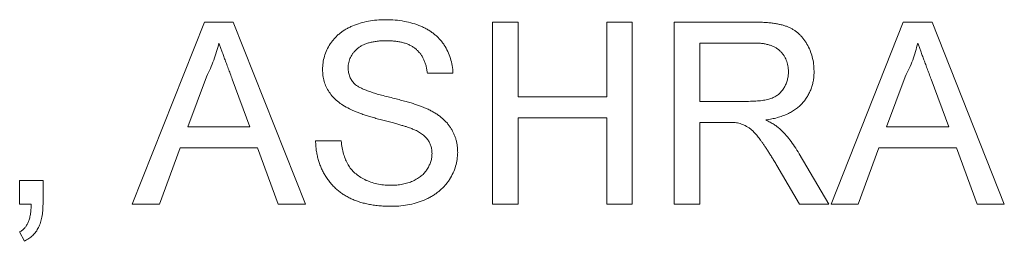
# Paper-space layout '_Back' of a CAD drawing. Units: millimetres. Extents: x -1173 to 80, y -52 to 1931.
# Drawn here: x -742 to -730, y 498 to 501 of the extents above; entities that cross this region are included whole.
import ezdxf

# ---------------------------------------------------------------- set-up
doc = ezdxf.new("R2010")
doc.units = ezdxf.units.MM

psp = doc.layouts.new('_Back')

# ---------------------------------------------------------------- linework, layer by layer
at = {"color": 7, "linetype": 'Continuous', "lineweight": 15}
for p, q in [((-740.292, 498.56), (-739.476, 500.615)), ((-739.476, 500.615), (-739.149, 500.615)), ((-739.149, 500.615), (-738.333, 498.56)), ((-736.217, 498.56), (-736.217, 500.615)), ((-736.217, 500.615), (-735.927, 500.615)), ((-735.927, 500.615), (-735.927, 499.772)), ((-734.926, 499.772), (-734.926, 500.615)), ((-734.926, 500.615), (-734.637, 500.615)), ((-734.637, 500.615), (-734.637, 498.56)), ((-734.163, 500.615), (-733.271, 500.615)), ((-734.163, 498.56), (-734.163, 500.615)), ((-732.389, 498.56), (-731.573, 500.615)), ((-731.573, 500.615), (-731.246, 500.615)), ((-731.246, 500.615), (-730.431, 498.56)), ((-733.26, 500.378), (-733.873, 500.378)), ((-733.873, 500.378), (-733.873, 499.719)), ((-736.665, 500.036), (-736.955, 500.036)), ((-739.453, 499.998), (-739.663, 499.43)), ((-738.962, 499.43), (-739.161, 499.97)), ((-731.55, 499.998), (-731.761, 499.43)), ((-731.059, 499.43), (-731.259, 499.97)), ((-735.927, 499.772), (-734.926, 499.772)), ((-733.873, 499.719), (-733.323, 499.719)), ((-734.926, 499.535), (-735.927, 499.535)), ((-735.927, 499.535), (-735.927, 498.56)), ((-734.926, 498.56), (-734.926, 499.535)), ((-733.576, 499.482), (-733.873, 499.482)), ((-733.873, 499.482), (-733.873, 498.56)), ((-739.663, 499.43), (-738.962, 499.43)), ((-731.761, 499.43), (-731.059, 499.43)), ((-738.219, 499.272), (-737.929, 499.272)), ((-739.75, 499.193), (-739.984, 498.56)), ((-738.874, 499.193), (-739.75, 499.193)), ((-738.641, 498.56), (-738.874, 499.193)), ((-731.848, 499.193), (-732.082, 498.56)), ((-730.972, 499.193), (-731.848, 499.193)), ((-730.738, 498.56), (-730.972, 499.193)), ((-732.751, 499.128), (-732.414, 498.56)), ((-732.746, 498.56), (-733.002, 498.994)), ((-741.565, 498.824), (-741.301, 498.824)), ((-741.565, 498.56), (-741.565, 498.824)), ((-741.301, 498.824), (-741.301, 498.56)), ((-741.434, 498.56), (-741.565, 498.56)), ((-739.984, 498.56), (-740.292, 498.56)), ((-738.333, 498.56), (-738.641, 498.56)), ((-735.927, 498.56), (-736.217, 498.56)), ((-734.637, 498.56), (-734.926, 498.56)), ((-733.873, 498.56), (-734.163, 498.56)), ((-732.414, 498.56), (-732.746, 498.56)), ((-732.082, 498.56), (-732.389, 498.56)), ((-730.431, 498.56), (-730.738, 498.56)), ((-741.512, 498.139), (-741.565, 498.244))]:
    psp.add_line(p, q, dxfattribs=at)
for points, knots in [([(-738.14, 500.079), (-738.139, 500.104), (-738.137, 500.155), (-738.12, 500.229), (-738.092, 500.301), (-738.061, 500.358), (-738.031, 500.401), (-738.005, 500.431), (-737.977, 500.46), (-737.946, 500.487), (-737.913, 500.511), (-737.878, 500.534), (-737.839, 500.554), (-737.785, 500.579), (-737.713, 500.604), (-737.621, 500.626), (-737.526, 500.639), (-737.46, 500.64), (-737.427, 500.641)], [0, 0, 0, 0, 0.074995, 0.149165, 0.223664, 0.300412, 0.33957, 0.378921, 0.418096, 0.45823, 0.498427, 0.539708, 0.582216, 0.625824, 0.715481, 0.807384, 0.901634, 1, 1, 1, 1]), ([(-737.427, 500.641), (-737.39, 500.641), (-737.319, 500.639), (-737.216, 500.625), (-737.119, 500.602), (-737.044, 500.576), (-736.988, 500.55), (-736.948, 500.529), (-736.911, 500.505), (-736.877, 500.479), (-736.845, 500.452), (-736.816, 500.421), (-736.788, 500.39), (-736.756, 500.344), (-736.722, 500.283), (-736.692, 500.205), (-736.671, 500.122), (-736.667, 500.065), (-736.665, 500.036)], [0, 0, 0, 0, 0.100475, 0.195644, 0.286083, 0.372983, 0.415026, 0.456052, 0.495939, 0.535566, 0.574087, 0.612519, 0.651081, 0.689513, 0.766237, 0.84235, 0.919974, 1, 1, 1, 1]), ([(-733.271, 500.615), (-733.25, 500.615), (-733.209, 500.615), (-733.151, 500.612), (-733.096, 500.607), (-733.044, 500.602), (-732.997, 500.594), (-732.954, 500.585), (-732.914, 500.574), (-732.878, 500.561), (-732.844, 500.546), (-732.814, 500.528), (-732.784, 500.508), (-732.756, 500.485), (-732.73, 500.459), (-732.706, 500.431), (-732.683, 500.4), (-732.655, 500.356), (-732.626, 500.297), (-732.601, 500.221), (-732.585, 500.142), (-732.583, 500.088), (-732.582, 500.061)], [0, 0, 0, 0, 0.062113, 0.120212, 0.174385, 0.225444, 0.272358, 0.316388, 0.356869, 0.393978, 0.429589, 0.464683, 0.500036, 0.535483, 0.571363, 0.607909, 0.645662, 0.684517, 0.762579, 0.840497, 0.919073, 1, 1, 1, 1]), ([(-739.312, 500.378), (-739.32, 500.345), (-739.336, 500.28), (-739.369, 500.185), (-739.407, 500.09), (-739.437, 500.029), (-739.453, 499.998)], [0, 0, 0, 0, 0.247294, 0.495608, 0.746359, 1, 1, 1, 1]), ([(-739.161, 499.97), (-739.169, 499.991), (-739.184, 500.031), (-739.206, 500.091), (-739.227, 500.147), (-739.247, 500.199), (-739.265, 500.249), (-739.281, 500.295), (-739.298, 500.337), (-739.308, 500.365), (-739.312, 500.378)], [0, 0, 0, 0, 0.153148, 0.299433, 0.436426, 0.565671, 0.686508, 0.799269, 0.903395, 1, 1, 1, 1]), ([(-737.415, 500.404), (-737.434, 500.404), (-737.469, 500.404), (-737.52, 500.399), (-737.567, 500.392), (-737.611, 500.383), (-737.651, 500.37), (-737.687, 500.355), (-737.719, 500.336), (-737.747, 500.315), (-737.771, 500.292), (-737.792, 500.267), (-737.811, 500.242), (-737.825, 500.216), (-737.837, 500.188), (-737.844, 500.159), (-737.85, 500.129), (-737.85, 500.108), (-737.85, 500.098)], [0, 0, 0, 0, 0.091511, 0.177143, 0.257108, 0.331198, 0.400592, 0.465625, 0.526973, 0.585443, 0.641399, 0.695044, 0.746782, 0.796959, 0.847545, 0.897439, 0.947649, 1, 1, 1, 1]), ([(-736.955, 500.036), (-736.957, 500.05), (-736.96, 500.079), (-736.969, 500.121), (-736.982, 500.159), (-736.996, 500.196), (-737.014, 500.229), (-737.035, 500.259), (-737.059, 500.286), (-737.085, 500.312), (-737.115, 500.333), (-737.148, 500.352), (-737.185, 500.369), (-737.225, 500.382), (-737.268, 500.392), (-737.314, 500.399), (-737.364, 500.403), (-737.398, 500.404), (-737.415, 500.404)], [0, 0, 0, 0, 0.067155, 0.131403, 0.192732, 0.251253, 0.307704, 0.362699, 0.417778, 0.472304, 0.527873, 0.58523, 0.645057, 0.707952, 0.774434, 0.84494, 0.920404, 1, 1, 1, 1]), ([(-732.872, 500.055), (-732.872, 500.066), (-732.873, 500.089), (-732.877, 500.122), (-732.885, 500.154), (-732.895, 500.184), (-732.908, 500.212), (-732.924, 500.239), (-732.943, 500.264), (-732.965, 500.288), (-732.99, 500.309), (-733.019, 500.328), (-733.051, 500.344), (-733.086, 500.356), (-733.125, 500.366), (-733.167, 500.373), (-733.213, 500.378), (-733.244, 500.378), (-733.26, 500.378)], [0, 0, 0, 0, 0.060326, 0.11816, 0.174187, 0.229539, 0.28345, 0.337827, 0.392632, 0.448466, 0.505965, 0.565059, 0.626654, 0.692232, 0.761131, 0.83531, 0.915326, 1, 1, 1, 1]), ([(-731.41, 500.378), (-731.418, 500.345), (-731.433, 500.28), (-731.466, 500.185), (-731.504, 500.09), (-731.535, 500.029), (-731.55, 499.998)], [0, 0, 0, 0, 0.247294, 0.495608, 0.746359, 1, 1, 1, 1]), ([(-731.259, 499.97), (-731.266, 499.991), (-731.281, 500.031), (-731.304, 500.091), (-731.324, 500.147), (-731.344, 500.199), (-731.362, 500.249), (-731.379, 500.295), (-731.395, 500.337), (-731.405, 500.365), (-731.41, 500.378)], [0, 0, 0, 0, 0.153148, 0.299433, 0.436426, 0.565671, 0.686508, 0.799269, 0.903395, 1, 1, 1, 1]), ([(-737.837, 499.635), (-737.861, 499.648), (-737.908, 499.673), (-737.971, 499.718), (-738.023, 499.768), (-738.066, 499.823), (-738.1, 499.882), (-738.122, 499.945), (-738.138, 500.01), (-738.139, 500.056), (-738.14, 500.079)], [0, 0, 0, 0, 0.144805, 0.279512, 0.406394, 0.527502, 0.645393, 0.761885, 0.878942, 1, 1, 1, 1]), ([(-737.85, 500.098), (-737.85, 500.08), (-737.848, 500.046), (-737.833, 499.997), (-737.811, 499.953), (-737.788, 499.928), (-737.777, 499.916)], [0, 0, 0, 0, 0.262741, 0.509957, 0.753327, 1, 1, 1, 1]), ([(-733.323, 499.719), (-733.295, 499.72), (-733.243, 499.721), (-733.171, 499.728), (-733.11, 499.739), (-733.058, 499.754), (-733.014, 499.777), (-732.976, 499.804), (-732.944, 499.838), (-732.918, 499.876), (-732.898, 499.918), (-732.883, 499.962), (-732.873, 500.008), (-732.872, 500.039), (-732.872, 500.055)], [0, 0, 0, 0, 0.12886, 0.240892, 0.338044, 0.42012, 0.494058, 0.566095, 0.636805, 0.709148, 0.781942, 0.854285, 0.92617, 1, 1, 1, 1]), ([(-732.582, 500.061), (-732.582, 500.043), (-732.583, 500.009), (-732.589, 499.958), (-732.6, 499.909), (-732.614, 499.862), (-732.634, 499.818), (-732.656, 499.775), (-732.684, 499.735), (-732.715, 499.696), (-732.751, 499.661), (-732.791, 499.629), (-732.836, 499.6), (-732.886, 499.575), (-732.939, 499.553), (-732.998, 499.534), (-733.061, 499.52), (-733.104, 499.512), (-733.127, 499.509)], [0, 0, 0, 0, 0.061413, 0.121295, 0.179224, 0.235938, 0.292217, 0.348197, 0.404445, 0.462026, 0.520334, 0.580383, 0.641826, 0.706363, 0.773851, 0.845266, 0.920155, 1, 1, 1, 1]), ([(-737.777, 499.916), (-737.77, 499.91), (-737.754, 499.897), (-737.724, 499.879), (-737.688, 499.861), (-737.644, 499.843), (-737.593, 499.825), (-737.535, 499.806), (-737.47, 499.788), (-737.399, 499.77), (-737.328, 499.753), (-737.26, 499.735), (-737.198, 499.718), (-737.141, 499.702), (-737.09, 499.686), (-737.045, 499.67), (-737.005, 499.655), (-736.98, 499.645), (-736.969, 499.64)], [0, 0, 0, 0, 0.0327432, 0.0724096, 0.1196115, 0.1746729, 0.2373451, 0.3083524, 0.38763, 0.4747836, 0.5633323, 0.6451362, 0.7202025, 0.7891342, 0.8514971, 0.9073306, 0.9569687, 1, 1, 1, 1]), ([(-737.121, 499.407), (-737.128, 499.41), (-737.145, 499.417), (-737.173, 499.426), (-737.206, 499.437), (-737.245, 499.449), (-737.29, 499.461), (-737.341, 499.476), (-737.398, 499.491), (-737.458, 499.507), (-737.52, 499.523), (-737.578, 499.539), (-737.632, 499.556), (-737.682, 499.572), (-737.727, 499.588), (-737.768, 499.603), (-737.804, 499.618), (-737.826, 499.629), (-737.837, 499.635)], [0, 0, 0, 0, 0.0312, 0.070487, 0.117215, 0.171576, 0.234122, 0.303963, 0.382156, 0.467646, 0.554335, 0.635074, 0.710037, 0.779092, 0.842966, 0.901001, 0.953246, 1, 1, 1, 1]), ([(-736.969, 499.64), (-736.954, 499.634), (-736.925, 499.62), (-736.884, 499.597), (-736.846, 499.574), (-736.81, 499.548), (-736.778, 499.522), (-736.749, 499.494), (-736.722, 499.464), (-736.699, 499.433), (-736.679, 499.401), (-736.661, 499.368), (-736.646, 499.334), (-736.633, 499.298), (-736.624, 499.261), (-736.617, 499.223), (-736.613, 499.184), (-736.613, 499.157), (-736.612, 499.144)], [0, 0, 0, 0, 0.0749313, 0.1470776, 0.2163645, 0.2825027, 0.3466877, 0.4088356, 0.469262, 0.528432, 0.5870013, 0.6444164, 0.7021888, 0.7597672, 0.8184898, 0.8776328, 0.9380196, 1, 1, 1, 1]), ([(-733.433, 499.473), (-733.442, 499.474), (-733.461, 499.478), (-733.493, 499.48), (-733.532, 499.482), (-733.561, 499.482), (-733.576, 499.482)], [0, 0, 0, 0, 0.177495, 0.405226, 0.678388, 1, 1, 1, 1]), ([(-733.002, 498.994), (-733.011, 499.009), (-733.029, 499.039), (-733.055, 499.082), (-733.08, 499.122), (-733.103, 499.159), (-733.126, 499.193), (-733.147, 499.225), (-733.167, 499.254), (-733.192, 499.288), (-733.22, 499.326), (-733.253, 499.364), (-733.285, 499.395), (-733.324, 499.425), (-733.372, 499.454), (-733.413, 499.467), (-733.433, 499.473)], [0, 0, 0, 0, 0.080781, 0.156541, 0.227935, 0.29431, 0.356868, 0.414759, 0.467641, 0.516748, 0.60473, 0.681571, 0.74811, 0.804941, 0.905406, 1, 1, 1, 1]), ([(-733.127, 499.509), (-733.11, 499.5), (-733.079, 499.484), (-733.036, 499.46), (-732.999, 499.434), (-732.977, 499.416), (-732.967, 499.407)], [0, 0, 0, 0, 0.2930762, 0.5565623, 0.7919136, 1, 1, 1, 1]), ([(-736.902, 499.13), (-736.903, 499.144), (-736.904, 499.173), (-736.913, 499.216), (-736.93, 499.254), (-736.952, 499.291), (-736.982, 499.325), (-737.02, 499.356), (-737.067, 499.384), (-737.102, 499.399), (-737.121, 499.407)], [0, 0, 0, 0, 0.117768, 0.230176, 0.339843, 0.450625, 0.566943, 0.696021, 0.839438, 1, 1, 1, 1]), ([(-732.967, 499.407), (-732.948, 499.388), (-732.908, 499.349), (-732.853, 499.283), (-732.8, 499.209), (-732.767, 499.155), (-732.751, 499.128)], [0, 0, 0, 0, 0.2295276, 0.4714659, 0.7281863, 1, 1, 1, 1]), ([(-737.359, 498.534), (-737.381, 498.534), (-737.425, 498.535), (-737.489, 498.539), (-737.551, 498.545), (-737.61, 498.555), (-737.666, 498.567), (-737.719, 498.582), (-737.77, 498.599), (-737.818, 498.619), (-737.863, 498.643), (-737.906, 498.668), (-737.946, 498.696), (-737.983, 498.728), (-738.019, 498.762), (-738.051, 498.798), (-738.082, 498.838), (-738.109, 498.88), (-738.134, 498.924), (-738.156, 498.969), (-738.174, 499.016), (-738.189, 499.064), (-738.202, 499.114), (-738.211, 499.165), (-738.217, 499.218), (-738.218, 499.254), (-738.219, 499.272)], [0, 0, 0, 0, 0.052493, 0.102825, 0.151397, 0.198033, 0.242876, 0.285999, 0.327849, 0.368395, 0.407852, 0.446838, 0.485166, 0.523341, 0.561602, 0.59992, 0.638496, 0.677791, 0.71729, 0.756605, 0.796068, 0.835886, 0.875714, 0.916263, 0.95776, 1, 1, 1, 1]), ([(-737.929, 499.272), (-737.926, 499.246), (-737.92, 499.196), (-737.903, 499.125), (-737.881, 499.061), (-737.854, 499.004), (-737.817, 498.953), (-737.774, 498.908), (-737.721, 498.868), (-737.661, 498.833), (-737.595, 498.806), (-737.524, 498.786), (-737.449, 498.773), (-737.398, 498.772), (-737.371, 498.771)], [0, 0, 0, 0, 0.0937965, 0.1801881, 0.2603632, 0.3348467, 0.407093, 0.4814484, 0.5592709, 0.6422698, 0.7285859, 0.8159775, 0.9060351, 1, 1, 1, 1]), ([(-736.612, 499.144), (-736.613, 499.117), (-736.616, 499.063), (-736.634, 498.985), (-736.663, 498.909), (-736.696, 498.848), (-736.728, 498.802), (-736.755, 498.769), (-736.785, 498.738), (-736.817, 498.709), (-736.851, 498.682), (-736.888, 498.657), (-736.928, 498.634), (-736.984, 498.606), (-737.059, 498.577), (-737.154, 498.552), (-737.254, 498.537), (-737.323, 498.535), (-737.359, 498.534)], [0, 0, 0, 0, 0.074816, 0.148535, 0.223872, 0.301297, 0.340894, 0.38034, 0.420127, 0.45995, 0.500831, 0.541907, 0.584439, 0.62808, 0.717267, 0.80786, 0.901925, 1, 1, 1, 1]), ([(-737.371, 498.771), (-737.348, 498.772), (-737.303, 498.772), (-737.237, 498.782), (-737.176, 498.797), (-737.119, 498.818), (-737.068, 498.845), (-737.023, 498.876), (-736.985, 498.912), (-736.955, 498.953), (-736.932, 498.996), (-736.914, 499.04), (-736.904, 499.084), (-736.903, 499.115), (-736.902, 499.13)], [0, 0, 0, 0, 0.1055839, 0.2058681, 0.3009467, 0.3930019, 0.4809485, 0.5628739, 0.6414613, 0.7177416, 0.7917718, 0.8627164, 0.9317768, 1, 1, 1, 1]), ([(-741.565, 498.244), (-741.554, 498.251), (-741.533, 498.264), (-741.507, 498.289), (-741.485, 498.319), (-741.467, 498.354), (-741.453, 498.395), (-741.443, 498.443), (-741.436, 498.499), (-741.434, 498.539), (-741.434, 498.56)], [0, 0, 0, 0, 0.102367, 0.203709, 0.306185, 0.412314, 0.53013, 0.666145, 0.823244, 1, 1, 1, 1]), ([(-741.301, 498.56), (-741.302, 498.534), (-741.303, 498.485), (-741.312, 498.414), (-741.328, 498.351), (-741.35, 498.295), (-741.379, 498.246), (-741.416, 498.204), (-741.461, 498.167), (-741.495, 498.149), (-741.512, 498.139)], [0, 0, 0, 0, 0.156602, 0.298686, 0.42691, 0.545117, 0.656687, 0.767001, 0.881086, 1, 1, 1, 1])]:
    psp.add_open_spline(points, degree=3, knots=knots, dxfattribs=at)

doc.saveas('drawing.dxf')
